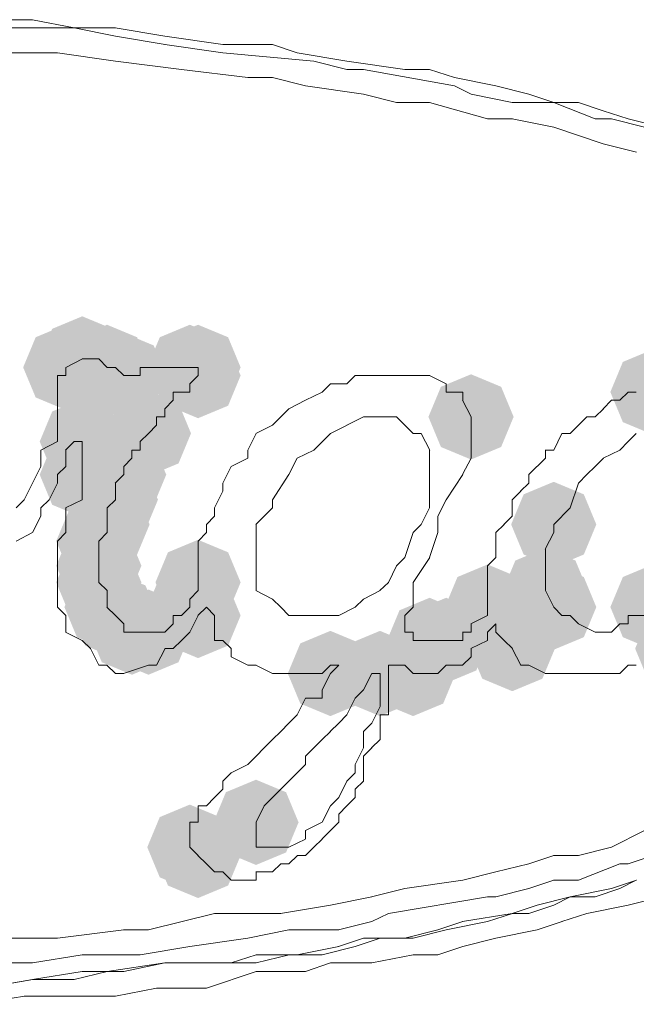
# Model space of a CAD drawing. Units: inches. Extents: x 1857 to 7648, y 3282 to 4988.
# Drawn here: x 3906 to 3919, y 4202 to 4223 of the extents above; entities that cross this region are included whole.
import ezdxf

# ---------------------------------------------------------------- set-up
doc = ezdxf.new("R2010")
doc.units = ezdxf.units.IN
doc.header["$MEASUREMENT"] = 0

msp = doc.modelspace()

# ---------------------------------------------------------------- hatches: boundary and pattern name
h = msp.add_hatch(color=0)
h.dxf.hatch_style = 2
h.paths.add_polyline_path([(3907.275, 4214.826), (3906.648, 4215.087), (3906.387, 4215.715), (3906.648, 4216.343), (3907.275, 4216.604), (3907.903, 4216.343), (3908.164, 4215.715), (3907.903, 4215.087)])
h = msp.add_hatch(color=0)
h.dxf.hatch_style = 2
h.paths.add_polyline_path([(3906.93, 4214.651), (3906.303, 4214.912), (3906.042, 4215.539), (3906.303, 4216.167), (3906.93, 4216.428), (3907.558, 4216.167), (3907.819, 4215.539), (3907.558, 4214.912)])
h = msp.add_hatch(color=0)
h.dxf.hatch_style = 2
h.paths.add_polyline_path([(3906.93, 4214.651), (3906.303, 4214.912), (3906.042, 4215.539), (3906.303, 4216.167), (3906.93, 4216.428), (3907.558, 4216.167), (3907.819, 4215.539), (3907.558, 4214.912)])
h = msp.add_hatch(color=0)
h.dxf.hatch_style = 2
h.paths.add_polyline_path([(3907.792, 4214.651), (3907.164, 4214.912), (3906.903, 4215.539), (3907.164, 4216.167), (3907.792, 4216.428), (3908.419, 4216.167), (3908.68, 4215.539), (3908.419, 4214.912)])
h = msp.add_hatch(color=0)
h.dxf.hatch_style = 2
h.paths.add_polyline_path([(3907.792, 4214.651), (3907.164, 4214.912), (3906.903, 4215.539), (3907.164, 4216.167), (3907.792, 4216.428), (3908.419, 4216.167), (3908.68, 4215.539), (3908.419, 4214.912)])
h = msp.add_hatch(color=0)
h.dxf.hatch_style = 2
h.paths.add_polyline_path([(3909.519, 4214.651), (3908.892, 4214.912), (3908.631, 4215.539), (3908.892, 4216.167), (3909.519, 4216.428), (3910.147, 4216.167), (3910.408, 4215.539), (3910.147, 4214.912)])
h = msp.add_hatch(color=0)
h.dxf.hatch_style = 2
h.paths.add_polyline_path([(3909.691, 4214.651), (3909.063, 4214.912), (3908.802, 4215.539), (3909.063, 4216.167), (3909.691, 4216.428), (3910.318, 4216.167), (3910.579, 4215.539), (3910.318, 4214.912)])
h = msp.add_hatch(color=0)
h.dxf.hatch_style = 2
h.paths.add_polyline_path([(3909.691, 4214.651), (3909.063, 4214.912), (3908.802, 4215.539), (3909.063, 4216.167), (3909.691, 4216.428), (3910.318, 4216.167), (3910.579, 4215.539), (3910.318, 4214.912)])
h = msp.add_hatch(color=0)
h.dxf.hatch_style = 2
h.paths.add_polyline_path([(3908.139, 4214.479), (3907.511, 4214.74), (3907.25, 4215.368), (3907.511, 4215.996), (3908.139, 4216.257), (3908.766, 4215.996), (3909.027, 4215.368), (3908.766, 4214.74)])
h = msp.add_hatch(color=0)
h.dxf.hatch_style = 2
h.paths.add_polyline_path([(3909.691, 4214.479), (3909.063, 4214.74), (3908.802, 4215.368), (3909.063, 4215.996), (3909.691, 4216.257), (3910.318, 4215.996), (3910.579, 4215.368), (3910.318, 4214.74)])
h = msp.add_hatch(color=0)
h.dxf.hatch_style = 2
h.paths.add_polyline_path([(3919.182, 4214.136), (3918.554, 4214.397), (3918.293, 4215.025), (3918.554, 4215.653), (3919.182, 4215.914), (3919.809, 4215.653), (3920.07, 4215.025), (3919.809, 4214.397)])
h = msp.add_hatch(color=0)
h.dxf.hatch_style = 2
h.paths.add_polyline_path([(3915.386, 4213.618), (3914.758, 4213.879), (3914.497, 4214.507), (3914.758, 4215.134), (3915.386, 4215.395), (3916.014, 4215.134), (3916.275, 4214.507), (3916.014, 4213.879)])
h = msp.add_hatch(color=0)
h.dxf.hatch_style = 2
h.paths.add_polyline_path([(3908.656, 4213.275), (3908.028, 4213.536), (3907.767, 4214.163), (3908.028, 4214.791), (3908.656, 4215.052), (3909.283, 4214.791), (3909.544, 4214.163), (3909.283, 4213.536)])
h = msp.add_hatch(color=0)
h.dxf.hatch_style = 2
h.paths.add_polyline_path([(3907.275, 4213.103), (3906.648, 4213.364), (3906.387, 4213.992), (3906.648, 4214.619), (3907.275, 4214.88), (3907.903, 4214.619), (3908.164, 4213.992), (3907.903, 4213.364)])
h = msp.add_hatch(color=0)
h.dxf.hatch_style = 2
h.paths.add_polyline_path([(3907.275, 4212.413), (3906.648, 4212.674), (3906.387, 4213.302), (3906.648, 4213.929), (3907.275, 4214.19), (3907.903, 4213.929), (3908.164, 4213.302), (3907.903, 4212.674)])
h = msp.add_hatch(color=0)
h.dxf.hatch_style = 2
h.paths.add_polyline_path([(3908.139, 4212.413), (3907.511, 4212.674), (3907.25, 4213.302), (3907.511, 4213.929), (3908.139, 4214.19), (3908.766, 4213.929), (3909.027, 4213.302), (3908.766, 4212.674)])
h = msp.add_hatch(color=0)
h.dxf.hatch_style = 2
h.paths.add_polyline_path([(3907.965, 4211.89), (3907.338, 4212.151), (3907.077, 4212.779), (3907.338, 4213.407), (3907.965, 4213.668), (3908.593, 4213.407), (3908.854, 4212.779), (3908.593, 4212.151)])
h = msp.add_hatch(color=0)
h.dxf.hatch_style = 2
h.paths.add_polyline_path([(3907.792, 4211.376), (3907.164, 4211.637), (3906.903, 4212.264), (3907.164, 4212.892), (3907.792, 4213.153), (3908.419, 4212.892), (3908.68, 4212.264), (3908.419, 4211.637)])
h = msp.add_hatch(color=0)
h.dxf.hatch_style = 2
h.paths.add_polyline_path([(3917.111, 4211.376), (3916.484, 4211.637), (3916.223, 4212.264), (3916.484, 4212.892), (3917.111, 4213.153), (3917.739, 4212.892), (3918, 4212.264), (3917.739, 4211.637)])
h = msp.add_hatch(color=0)
h.dxf.hatch_style = 2
h.paths.add_polyline_path([(3907.62, 4211.028), (3906.993, 4211.29), (3906.732, 4211.917), (3906.993, 4212.545), (3907.62, 4212.806), (3908.248, 4212.545), (3908.509, 4211.917), (3908.248, 4211.29)])
h = msp.add_hatch(color=0)
h.dxf.hatch_style = 2
h.paths.add_polyline_path([(3907.62, 4210.514), (3906.993, 4210.775), (3906.732, 4211.403), (3906.993, 4212.03), (3907.62, 4212.291), (3908.248, 4212.03), (3908.509, 4211.403), (3908.248, 4210.775)])
h = msp.add_hatch(color=0)
h.dxf.hatch_style = 2
h.paths.add_polyline_path([(3907.62, 4210.167), (3906.993, 4210.428), (3906.732, 4211.056), (3906.993, 4211.683), (3907.62, 4211.944), (3908.248, 4211.683), (3908.509, 4211.056), (3908.248, 4210.428)])
h = msp.add_hatch(color=0)
h.dxf.hatch_style = 2
h.paths.add_polyline_path([(3909.691, 4210.167), (3909.063, 4210.428), (3908.802, 4211.056), (3909.063, 4211.683), (3909.691, 4211.944), (3910.318, 4211.683), (3910.579, 4211.056), (3910.318, 4210.428)])
h = msp.add_hatch(color=0)
h.dxf.hatch_style = 2
h.paths.add_polyline_path([(3916.937, 4209.995), (3916.31, 4210.256), (3916.049, 4210.884), (3916.31, 4211.511), (3916.937, 4211.772), (3917.565, 4211.511), (3917.826, 4210.884), (3917.565, 4210.256)])
h = msp.add_hatch(color=0)
h.dxf.hatch_style = 2
h.paths.add_polyline_path([(3907.792, 4209.652), (3907.164, 4209.913), (3906.903, 4210.541), (3907.164, 4211.168), (3907.792, 4211.43), (3908.419, 4211.168), (3908.68, 4210.541), (3908.419, 4209.913)])
h = msp.add_hatch(color=0)
h.dxf.hatch_style = 2
h.paths.add_polyline_path([(3907.965, 4209.477), (3907.338, 4209.738), (3907.077, 4210.365), (3907.338, 4210.993), (3907.965, 4211.254), (3908.593, 4210.993), (3908.854, 4210.365), (3908.593, 4209.738)])
h = msp.add_hatch(color=0)
h.dxf.hatch_style = 2
h.paths.add_polyline_path([(3909.519, 4209.652), (3908.892, 4209.913), (3908.631, 4210.541), (3908.892, 4211.168), (3909.519, 4211.43), (3910.147, 4211.168), (3910.408, 4210.541), (3910.147, 4209.913)])
h = msp.add_hatch(color=0)
h.dxf.hatch_style = 2
h.paths.add_polyline_path([(3909.691, 4209.477), (3909.063, 4209.738), (3908.802, 4210.365), (3909.063, 4210.993), (3909.691, 4211.254), (3910.318, 4210.993), (3910.579, 4210.365), (3910.318, 4209.738)])
h = msp.add_hatch(color=0)
h.dxf.hatch_style = 2
h.paths.add_polyline_path([(3915.731, 4209.652), (3915.103, 4209.913), (3914.842, 4210.541), (3915.103, 4211.168), (3915.731, 4211.43), (3916.359, 4211.168), (3916.62, 4210.541), (3916.359, 4209.913)])
h = msp.add_hatch(color=0)
h.dxf.hatch_style = 2
h.paths.add_polyline_path([(3917.111, 4209.652), (3916.484, 4209.913), (3916.223, 4210.541), (3916.484, 4211.168), (3917.111, 4211.43), (3917.739, 4211.168), (3918, 4210.541), (3917.739, 4209.913)])
h = msp.add_hatch(color=0)
h.dxf.hatch_style = 2
h.paths.add_polyline_path([(3919.182, 4209.652), (3918.554, 4209.913), (3918.293, 4210.541), (3918.554, 4211.168), (3919.182, 4211.43), (3919.809, 4211.168), (3920.07, 4210.541), (3919.809, 4209.913)])
h = msp.add_hatch(color=0)
h.dxf.hatch_style = 2
h.paths.add_polyline_path([(3908.311, 4209.13), (3907.683, 4209.391), (3907.422, 4210.018), (3907.683, 4210.646), (3908.311, 4210.907), (3908.938, 4210.646), (3909.199, 4210.018), (3908.938, 4209.391)])
h = msp.add_hatch(color=0)
h.dxf.hatch_style = 2
h.paths.add_polyline_path([(3908.656, 4209.13), (3908.028, 4209.391), (3907.767, 4210.018), (3908.028, 4210.646), (3908.656, 4210.907), (3909.283, 4210.646), (3909.544, 4210.018), (3909.283, 4209.391)])
h = msp.add_hatch(color=0)
h.dxf.hatch_style = 2
h.paths.add_polyline_path([(3914.522, 4208.958), (3913.894, 4209.219), (3913.633, 4209.847), (3913.894, 4210.474), (3914.522, 4210.735), (3915.15, 4210.474), (3915.411, 4209.847), (3915.15, 4209.219)])
h = msp.add_hatch(color=0)
h.dxf.hatch_style = 2
h.paths.add_polyline_path([(3914.867, 4208.958), (3914.239, 4209.219), (3913.978, 4209.847), (3914.239, 4210.474), (3914.867, 4210.735), (3915.495, 4210.474), (3915.756, 4209.847), (3915.495, 4209.219)])
h = msp.add_hatch(color=0)
h.dxf.hatch_style = 2
h.paths.add_polyline_path([(3916.247, 4208.787), (3915.62, 4209.048), (3915.359, 4209.675), (3915.62, 4210.303), (3916.247, 4210.564), (3916.875, 4210.303), (3917.136, 4209.675), (3916.875, 4209.048)])
h = msp.add_hatch(color=0)
h.dxf.hatch_style = 2
h.paths.add_polyline_path([(3919.698, 4208.787), (3919.071, 4209.048), (3918.81, 4209.675), (3919.071, 4210.303), (3919.698, 4210.564), (3920.326, 4210.303), (3920.587, 4209.675), (3920.326, 4209.048)])
h = msp.add_hatch(color=0)
h.dxf.hatch_style = 2
h.paths.add_polyline_path([(3912.452, 4208.268), (3911.824, 4208.529), (3911.563, 4209.157), (3911.824, 4209.784), (3912.452, 4210.045), (3913.079, 4209.784), (3913.34, 4209.157), (3913.079, 4208.529)])
h = msp.add_hatch(color=0)
h.dxf.hatch_style = 2
h.paths.add_polyline_path([(3913.487, 4208.268), (3912.859, 4208.529), (3912.598, 4209.157), (3912.859, 4209.784), (3913.487, 4210.045), (3914.115, 4209.784), (3914.376, 4209.157), (3914.115, 4208.529)])
h = msp.add_hatch(color=0)
h.dxf.hatch_style = 2
h.paths.add_polyline_path([(3914.177, 4208.268), (3913.549, 4208.529), (3913.288, 4209.157), (3913.549, 4209.784), (3914.177, 4210.045), (3914.805, 4209.784), (3915.066, 4209.157), (3914.805, 4208.529)])
h = msp.add_hatch(color=0)
h.dxf.hatch_style = 2
h.paths.add_polyline_path([(3910.9, 4205.164), (3910.272, 4205.425), (3910.011, 4206.053), (3910.272, 4206.681), (3910.9, 4206.942), (3911.527, 4206.681), (3911.788, 4206.053), (3911.527, 4205.425)])
h = msp.add_hatch(color=0)
h.dxf.hatch_style = 2
h.paths.add_polyline_path([(3909.519, 4204.645), (3908.892, 4204.906), (3908.631, 4205.534), (3908.892, 4206.162), (3909.519, 4206.423), (3910.147, 4206.162), (3910.408, 4205.534), (3910.147, 4204.906)])
h = msp.add_hatch(color=0)
h.dxf.hatch_style = 2
h.paths.add_polyline_path([(3909.691, 4204.474), (3909.063, 4204.735), (3908.802, 4205.362), (3909.063, 4205.99), (3909.691, 4206.251), (3910.318, 4205.99), (3910.579, 4205.362), (3910.318, 4204.735)])

# ---------------------------------------------------------------- linework, layer by layer
at = {"color": 0, "lineweight": 0}
for points in [[(3906.24, 4222.788), (3905.203, 4222.788)], [(3907.104, 4222.617), (3906.238, 4222.788)], [(3905.031, 4222.617), (3906.068, 4222.617)], [(3906.066, 4222.617), (3907.103, 4222.617)], [(3907.104, 4222.617), (3907.965, 4222.445)], [(3907.965, 4222.617), (3907.104, 4222.617)], [(3909.001, 4222.445), (3907.964, 4222.617)], [(3907.965, 4222.445), (3909.002, 4222.274)], [(3910.208, 4222.274), (3908.999, 4222.445)], [(3909.001, 4222.274), (3910.209, 4222.098)], [(3911.245, 4222.274), (3910.208, 4222.274)], [(3911.762, 4222.098), (3911.243, 4222.274)], [(3905.721, 4222.098), (3906.758, 4222.098)], [(3906.759, 4222.098), (3907.967, 4221.927)], [(3907.965, 4221.927), (3909.345, 4221.751)], [(3910.208, 4222.098), (3912.106, 4221.927)], [(3912.797, 4221.927), (3911.759, 4222.098)], [(3912.107, 4221.927), (3912.797, 4221.751)], [(3914.006, 4221.751), (3912.797, 4221.927)], [(3909.346, 4221.751), (3910.726, 4221.584)], [(3912.797, 4221.751), (3913.144, 4221.751)], [(3913.142, 4221.751), (3915.04, 4221.408)], [(3914.522, 4221.751), (3914.003, 4221.751)], [(3915.041, 4221.583), (3914.522, 4221.751)], [(3910.726, 4221.583), (3911.245, 4221.583)], [(3911.245, 4221.583), (3911.935, 4221.408)], [(3915.902, 4221.408), (3915.041, 4221.583)], [(3911.933, 4221.408), (3913.142, 4221.236)], [(3915.041, 4221.408), (3915.388, 4221.236)], [(3916.592, 4221.236), (3915.902, 4221.408)], [(3913.142, 4221.236), (3913.832, 4221.065)], [(3915.386, 4221.236), (3916.247, 4221.065)], [(3917.111, 4221.065), (3916.593, 4221.236)], [(3913.832, 4221.065), (3914.522, 4221.065)], [(3914.522, 4221.065), (3915.731, 4220.718)], [(3916.247, 4221.065), (3917.113, 4221.065)], [(3917.628, 4221.065), (3917.109, 4221.065)], [(3917.111, 4221.065), (3917.973, 4220.718)], [(3918.146, 4220.889), (3917.628, 4221.065)], [(3918.663, 4220.718), (3918.144, 4220.889)], [(3915.731, 4220.718), (3916.25, 4220.718)], [(3916.247, 4220.718), (3917.113, 4220.546)], [(3917.973, 4220.718), (3918.32, 4220.718)], [(3918.318, 4220.718), (3919.008, 4220.546)], [(3919.353, 4220.546), (3918.663, 4220.718)], [(3917.111, 4220.546), (3917.63, 4220.375)], [(3917.628, 4220.375), (3918.146, 4220.199)], [(3918.146, 4220.199), (3918.836, 4220.028)], [(3906.93, 4215.539), (3907.277, 4215.715)], [(3907.275, 4215.715), (3907.447, 4215.715)], [(3907.62, 4215.715), (3907.445, 4215.715)], [(3907.792, 4215.539), (3907.62, 4215.715)], [(3906.759, 4215.368), (3906.93, 4215.368)], [(3906.759, 4215.025), (3906.759, 4215.368)], [(3906.93, 4215.368), (3906.93, 4215.539)], [(3907.792, 4215.539), (3907.967, 4215.539)], [(3907.965, 4215.539), (3908.141, 4215.368)], [(3908.484, 4215.368), (3908.137, 4215.368)], [(3908.484, 4215.539), (3908.656, 4215.539)], [(3908.484, 4215.368), (3908.484, 4215.539)], [(3908.656, 4215.539), (3908.827, 4215.539)], [(3909.001, 4215.539), (3908.825, 4215.539)], [(3909.346, 4215.539), (3908.999, 4215.539)], [(3909.519, 4215.539), (3909.344, 4215.539)], [(3909.519, 4215.539), (3909.691, 4215.539)], [(3909.691, 4215.368), (3909.519, 4215.197)], [(3909.691, 4215.368), (3909.691, 4215.539)], [(3912.797, 4215.197), (3912.968, 4215.368)], [(3913.313, 4215.368), (3912.966, 4215.368)], [(3913.313, 4215.368), (3913.489, 4215.368)], [(3913.487, 4215.368), (3913.834, 4215.368)], [(3913.832, 4215.368), (3914.008, 4215.368)], [(3914.006, 4215.368), (3914.348, 4215.368)], [(3914.348, 4215.368), (3914.524, 4215.368)], [(3914.522, 4215.368), (3914.869, 4215.197)], [(3909.519, 4215.025), (3909.519, 4215.197)], [(3912.28, 4215.025), (3912.452, 4215.197)], [(3912.452, 4215.197), (3912.799, 4215.197)], [(3914.867, 4215.025), (3914.867, 4215.197)], [(3906.759, 4215.025), (3906.759, 4214.854)], [(3909.172, 4215.025), (3909.519, 4215.025)], [(3909.172, 4214.854), (3909.172, 4215.025)], [(3912.28, 4215.025), (3911.933, 4214.854)], [(3915.212, 4215.025), (3914.865, 4215.025)], [(3915.212, 4214.854), (3915.212, 4215.025)], [(3918.491, 4214.854), (3918.663, 4215.025)], [(3918.663, 4215.025), (3918.834, 4215.025)], [(3906.759, 4214.507), (3906.759, 4214.854)], [(3909.172, 4214.854), (3909.001, 4214.678)], [(3911.933, 4214.854), (3911.586, 4214.678)], [(3915.386, 4214.507), (3915.21, 4214.854)], [(3918.318, 4214.854), (3918.146, 4214.678)], [(3918.318, 4214.854), (3918.494, 4214.854)], [(3909.001, 4214.678), (3909.001, 4214.507)], [(3911.416, 4214.507), (3911.588, 4214.678)], [(3917.973, 4214.507), (3918.149, 4214.678)], [(3906.759, 4214.507), (3906.759, 4214.335)], [(3906.759, 4213.992), (3906.759, 4214.335)], [(3908.827, 4214.335), (3908.656, 4214.163)], [(3908.827, 4214.507), (3909.003, 4214.507)], [(3908.827, 4214.335), (3908.827, 4214.506)], [(3911.245, 4214.335), (3910.898, 4214.163)], [(3911.245, 4214.335), (3911.416, 4214.506)], [(3912.452, 4214.163), (3912.799, 4214.335)], [(3912.797, 4214.335), (3913.144, 4214.506)], [(3913.487, 4214.507), (3913.14, 4214.507)], [(3913.832, 4214.507), (3913.485, 4214.507)], [(3913.832, 4214.507), (3914.008, 4214.335)], [(3914.177, 4214.163), (3914.006, 4214.335)], [(3915.386, 4214.335), (3915.386, 4214.506)], [(3915.386, 4214.335), (3915.386, 4214.163)], [(3917.454, 4214.163), (3917.63, 4214.335)], [(3917.801, 4214.507), (3917.626, 4214.335)], [(3917.973, 4214.507), (3917.801, 4214.507)], [(3908.484, 4213.992), (3908.656, 4214.163)], [(3910.726, 4213.816), (3910.902, 4214.163)], [(3912.452, 4214.163), (3912.104, 4213.816)], [(3914.177, 4214.163), (3914.348, 4214.163)], [(3914.348, 4214.163), (3914.524, 4213.816)], [(3915.386, 4213.992), (3915.386, 4214.163)], [(3917.283, 4214.163), (3917.111, 4213.816)], [(3917.283, 4214.163), (3917.454, 4214.163)], [(3918.663, 4213.992), (3918.834, 4214.163)], [(3906.759, 4213.992), (3906.412, 4213.816)], [(3907.104, 4213.992), (3906.928, 4213.816)], [(3907.275, 4213.992), (3907.104, 4213.992)], [(3907.275, 4213.816), (3907.275, 4213.992)], [(3908.484, 4213.992), (3908.484, 4213.816)], [(3915.386, 4213.992), (3915.386, 4213.816)], [(3918.491, 4213.816), (3918.663, 4213.992)], [(3906.412, 4213.816), (3906.412, 4213.469)], [(3906.93, 4213.645), (3906.93, 4213.816)], [(3907.275, 4213.816), (3907.275, 4213.645)], [(3908.311, 4213.816), (3908.486, 4213.816)], [(3908.311, 4213.816), (3908.311, 4213.645)], [(3910.726, 4213.645), (3910.726, 4213.816)], [(3912.107, 4213.816), (3911.759, 4213.645)], [(3914.522, 4213.816), (3914.522, 4213.302)], [(3915.386, 4213.816), (3915.386, 4213.645)], [(3917.111, 4213.816), (3916.936, 4213.816)], [(3916.937, 4213.816), (3916.937, 4213.645)], [(3918.146, 4213.645), (3918.494, 4213.816)], [(3906.93, 4213.469), (3906.93, 4213.645)], [(3907.275, 4213.645), (3907.275, 4213.302)], [(3908.311, 4213.645), (3908.139, 4213.469)], [(3910.381, 4213.469), (3910.728, 4213.645)], [(3911.762, 4213.645), (3911.586, 4213.302)], [(3915.386, 4213.645), (3915.21, 4213.302)], [(3916.937, 4213.645), (3916.59, 4213.302)], [(3917.973, 4213.469), (3918.149, 4213.645)], [(3906.24, 4213.126), (3906.411, 4213.469)], [(3906.759, 4213.302), (3906.93, 4213.469)], [(3906.759, 4213.302), (3906.759, 4213.126)], [(3907.275, 4213.302), (3907.275, 4213.126)], [(3908.139, 4213.302), (3907.963, 4213.126)], [(3908.139, 4213.469), (3908.139, 4213.302)], [(3910.381, 4213.469), (3910.205, 4213.126)], [(3911.588, 4213.302), (3911.245, 4212.779)], [(3914.522, 4213.302), (3914.522, 4212.955)], [(3915.212, 4213.302), (3914.865, 4212.779)], [(3916.592, 4213.302), (3916.592, 4213.126)], [(3917.628, 4213.126), (3917.804, 4213.302)], [(3917.801, 4213.302), (3917.973, 4213.469)], [(3906.24, 4213.126), (3906.064, 4212.779)], [(3906.759, 4213.126), (3906.583, 4212.779)], [(3907.275, 4213.126), (3907.275, 4212.779)], [(3907.965, 4212.955), (3907.965, 4213.126)], [(3910.208, 4213.126), (3910.208, 4212.955)], [(3916.592, 4213.126), (3916.421, 4212.955)], [(3917.454, 4212.608), (3917.63, 4213.126)], [(3907.965, 4212.955), (3907.965, 4212.779)], [(3910.036, 4212.608), (3910.208, 4212.955)], [(3914.522, 4212.608), (3914.522, 4212.955)], [(3916.247, 4212.779), (3916.423, 4212.955)], [(3905.895, 4212.608), (3906.066, 4212.779)], [(3906.412, 4212.608), (3906.587, 4212.779)], [(3907.275, 4212.779), (3906.928, 4212.608)], [(3907.792, 4212.608), (3907.967, 4212.779)], [(3911.245, 4212.779), (3911.245, 4212.608)], [(3914.693, 4212.436), (3914.869, 4212.779)], [(3916.247, 4212.608), (3916.247, 4212.779)], [(3906.412, 4212.436), (3906.412, 4212.607)], [(3906.93, 4212.264), (3906.93, 4212.607)], [(3907.792, 4212.264), (3907.792, 4212.607)], [(3910.036, 4212.436), (3910.036, 4212.607)], [(3911.245, 4212.608), (3910.898, 4212.265)], [(3914.522, 4212.608), (3914.346, 4212.265)], [(3916.247, 4212.436), (3916.247, 4212.607)], [(3917.111, 4212.264), (3917.454, 4212.607)], [(3906.24, 4212.093), (3906.411, 4212.436)], [(3906.93, 4212.264), (3906.93, 4212.093)], [(3907.792, 4212.093), (3907.792, 4212.264)], [(3909.864, 4212.264), (3910.036, 4212.436)], [(3909.864, 4212.264), (3909.864, 4212.093)], [(3910.9, 4212.093), (3910.9, 4212.264)], [(3914.348, 4212.264), (3914.177, 4212.093)], [(3914.693, 4212.093), (3914.693, 4212.436)], [(3916.074, 4212.264), (3915.902, 4212.093)], [(3916.247, 4212.436), (3916.072, 4212.264)], [(3917.111, 4212.093), (3917.111, 4212.264)], [(3906.24, 4212.093), (3905.893, 4211.917)], [(3906.759, 4211.917), (3906.93, 4212.093)], [(3907.62, 4211.917), (3907.792, 4212.093)], [(3909.691, 4211.917), (3909.866, 4212.093)], [(3910.9, 4212.093), (3910.9, 4211.746)], [(3914.177, 4212.093), (3914.006, 4211.574)], [(3914.693, 4212.093), (3914.522, 4211.574)], [(3915.902, 4212.093), (3915.902, 4211.917)], [(3917.111, 4212.093), (3916.936, 4211.746)], [(3906.759, 4211.917), (3906.759, 4211.574)], [(3907.62, 4211.917), (3907.62, 4211.574)], [(3909.691, 4211.917), (3909.691, 4211.574)], [(3915.902, 4211.746), (3915.902, 4211.917)], [(3910.9, 4211.403), (3910.9, 4211.746)], [(3915.902, 4211.746), (3915.902, 4211.574)], [(3916.937, 4211.746), (3916.937, 4211.574)], [(3906.759, 4211.403), (3906.759, 4211.574)], [(3907.62, 4211.574), (3907.62, 4211.403)], [(3909.691, 4211.403), (3909.691, 4211.574)], [(3914.006, 4211.574), (3913.83, 4211.403)], [(3914.177, 4211.056), (3914.524, 4211.574)], [(3915.902, 4211.574), (3915.731, 4211.403)], [(3916.937, 4211.403), (3916.937, 4211.574)], [(3906.759, 4211.403), (3906.759, 4211.056)], [(3907.62, 4211.056), (3907.62, 4211.403)], [(3909.691, 4211.403), (3909.691, 4211.227)], [(3910.9, 4211.403), (3910.9, 4211.227)], [(3913.661, 4211.056), (3913.832, 4211.403)], [(3915.731, 4211.227), (3915.731, 4211.403)], [(3916.937, 4211.227), (3916.937, 4211.403)], [(3906.759, 4211.056), (3906.759, 4210.884)], [(3907.792, 4210.884), (3907.62, 4211.055)], [(3909.691, 4211.056), (3909.691, 4211.227)], [(3909.691, 4210.884), (3909.691, 4211.055)], [(3910.9, 4211.227), (3910.9, 4210.884)], [(3913.661, 4211.056), (3913.485, 4210.884)], [(3914.177, 4211.056), (3914.177, 4210.709)], [(3915.731, 4211.056), (3915.731, 4211.227)], [(3915.731, 4211.056), (3915.731, 4210.884)], [(3916.937, 4211.056), (3916.937, 4211.227)], [(3916.937, 4210.884), (3916.937, 4211.055)], [(3906.759, 4210.541), (3906.759, 4210.884)], [(3907.792, 4210.708), (3907.792, 4210.884)], [(3909.519, 4210.708), (3909.691, 4210.884)], [(3911.245, 4210.708), (3910.898, 4210.884)], [(3913.142, 4210.708), (3913.489, 4210.884)], [(3915.731, 4210.884), (3915.731, 4210.708)], [(3916.937, 4210.884), (3917.113, 4210.541)], [(3907.792, 4210.541), (3907.792, 4210.708)], [(3909.519, 4210.708), (3909.519, 4210.541)], [(3911.245, 4210.708), (3911.416, 4210.541)], [(3912.968, 4210.541), (3913.144, 4210.708)], [(3914.177, 4210.541), (3914.177, 4210.708)], [(3915.731, 4210.708), (3915.731, 4210.541)], [(3906.759, 4210.541), (3906.93, 4210.365)], [(3907.965, 4210.365), (3907.79, 4210.541)], [(3909.519, 4210.541), (3909.344, 4210.365)], [(3909.864, 4210.541), (3909.689, 4210.365)], [(3909.864, 4210.541), (3910.036, 4210.365)], [(3911.588, 4210.365), (3911.417, 4210.541)], [(3912.625, 4210.365), (3912.968, 4210.541)], [(3914.177, 4210.541), (3914.006, 4210.365)], [(3915.731, 4210.541), (3915.731, 4210.365)], [(3917.111, 4210.541), (3917.283, 4210.365)], [(3906.93, 4210.365), (3906.93, 4210.018)], [(3907.965, 4210.365), (3908.141, 4210.194)], [(3909.346, 4210.365), (3909.17, 4210.365)], [(3909.172, 4210.194), (3909.172, 4210.365)], [(3909.519, 4210.018), (3909.691, 4210.365)], [(3910.036, 4210.365), (3910.036, 4210.018)], [(3911.762, 4210.365), (3911.586, 4210.365)], [(3912.28, 4210.365), (3911.762, 4210.365)], [(3912.625, 4210.365), (3912.278, 4210.365)], [(3914.006, 4210.365), (3914.006, 4210.194)], [(3915.731, 4210.365), (3915.384, 4210.194)], [(3917.283, 4210.365), (3917.454, 4210.365)], [(3917.454, 4210.365), (3917.63, 4210.194)], [(3919.008, 4210.365), (3918.661, 4210.365)], [(3918.663, 4210.194), (3918.663, 4210.365)], [(3907.275, 4209.847), (3906.928, 4210.018)], [(3908.139, 4210.018), (3908.139, 4210.194)], [(3908.311, 4210.018), (3908.139, 4210.018)], [(3908.311, 4210.018), (3908.486, 4210.018)], [(3908.484, 4210.018), (3908.656, 4210.018)], [(3908.656, 4210.018), (3908.827, 4210.018)], [(3908.827, 4210.018), (3909.003, 4210.018)], [(3909.001, 4210.018), (3909.172, 4210.194)], [(3909.519, 4210.018), (3909.344, 4209.847)], [(3910.036, 4210.018), (3910.036, 4209.847)], [(3914.006, 4210.018), (3914.006, 4210.194)], [(3914.177, 4210.018), (3914.006, 4210.018)], [(3914.177, 4210.018), (3914.177, 4209.847)], [(3915.386, 4210.018), (3915.21, 4210.018)], [(3915.212, 4210.018), (3915.212, 4209.847)], [(3915.386, 4210.194), (3915.386, 4210.018)], [(3915.731, 4210.018), (3915.902, 4210.194)], [(3915.731, 4210.018), (3915.731, 4209.847)], [(3915.902, 4210.018), (3915.902, 4210.194)], [(3916.074, 4209.847), (3915.902, 4210.018)], [(3917.628, 4210.194), (3917.975, 4210.018)], [(3917.973, 4210.018), (3918.149, 4210.018)], [(3918.146, 4210.018), (3918.318, 4210.018)], [(3918.318, 4210.018), (3918.494, 4210.194)], [(3918.663, 4210.194), (3918.491, 4210.194)], [(3907.447, 4209.675), (3907.275, 4209.847)], [(3909.346, 4209.847), (3909.17, 4209.675)], [(3910.208, 4209.847), (3910.036, 4209.847)], [(3910.381, 4209.675), (3910.205, 4209.847)], [(3914.177, 4209.847), (3914.348, 4209.847)], [(3914.348, 4209.847), (3914.524, 4209.847)], [(3914.522, 4209.847), (3914.693, 4209.847)], [(3914.867, 4209.847), (3914.691, 4209.847)], [(3915.212, 4209.847), (3914.865, 4209.847)], [(3915.731, 4209.847), (3915.384, 4209.675)], [(3916.074, 4209.847), (3916.25, 4209.675)], [(3907.62, 4209.332), (3907.445, 4209.675)], [(3908.827, 4209.332), (3909.003, 4209.675)], [(3909.172, 4209.675), (3909.001, 4209.675)], [(3910.381, 4209.504), (3910.381, 4209.675)], [(3915.386, 4209.675), (3915.386, 4209.504)], [(3916.247, 4209.675), (3916.423, 4209.332)], [(3910.381, 4209.504), (3910.728, 4209.332)], [(3915.386, 4209.504), (3915.21, 4209.332)], [(3907.62, 4209.332), (3907.792, 4209.332)], [(3907.965, 4209.157), (3907.79, 4209.332)], [(3908.656, 4209.332), (3908.137, 4209.156)], [(3908.827, 4209.332), (3908.656, 4209.332)], [(3910.726, 4209.332), (3910.902, 4209.332)], [(3911.245, 4209.157), (3910.898, 4209.332)], [(3912.28, 4209.157), (3912.452, 4209.332)], [(3912.452, 4209.332), (3912.627, 4209.332)], [(3912.452, 4209.157), (3912.627, 4209.332)], [(3913.661, 4209.332), (3913.661, 4209.156)], [(3913.832, 4209.332), (3913.661, 4209.332)], [(3914.006, 4209.332), (3913.83, 4209.332)], [(3914.006, 4209.332), (3914.177, 4209.156)], [(3914.693, 4209.157), (3914.869, 4209.332)], [(3915.212, 4209.332), (3914.865, 4209.332)], [(3916.421, 4209.332), (3916.592, 4209.332)], [(3916.592, 4209.332), (3916.94, 4209.156)], [(3918.663, 4209.332), (3918.491, 4209.156)], [(3918.663, 4209.332), (3918.834, 4209.332)], [(3907.965, 4209.157), (3908.141, 4209.157)], [(3911.416, 4209.157), (3911.245, 4209.157)], [(3911.762, 4209.157), (3911.414, 4209.157)], [(3911.762, 4209.157), (3911.933, 4209.157)], [(3912.28, 4209.157), (3911.933, 4209.157)], [(3912.28, 4208.813), (3912.452, 4209.156)], [(3913.313, 4209.157), (3913.142, 4208.814)], [(3913.313, 4209.157), (3913.489, 4209.157)], [(3913.487, 4209.157), (3913.487, 4208.985)], [(3913.487, 4208.985), (3913.487, 4208.813)], [(3913.661, 4209.157), (3913.661, 4208.985)], [(3913.661, 4208.813), (3913.661, 4208.985)], [(3914.177, 4209.157), (3914.696, 4209.157)], [(3917.111, 4209.157), (3916.936, 4209.157)], [(3917.111, 4209.157), (3917.454, 4209.157)], [(3917.628, 4209.157), (3917.452, 4209.157)], [(3917.973, 4209.157), (3917.626, 4209.157)], [(3918.491, 4209.157), (3917.973, 4209.157)], [(3912.28, 4208.813), (3912.28, 4208.642)], [(3912.968, 4208.642), (3913.144, 4208.813)], [(3913.487, 4208.813), (3913.487, 4208.466)], [(3913.661, 4208.642), (3913.661, 4208.813)], [(3911.762, 4208.295), (3911.933, 4208.642)], [(3912.28, 4208.642), (3911.933, 4208.642)], [(3912.797, 4208.295), (3912.968, 4208.642)], [(3913.661, 4208.642), (3913.661, 4208.295)], [(3913.313, 4208.123), (3913.489, 4208.466)], [(3911.762, 4208.295), (3911.586, 4208.123)], [(3912.625, 4208.123), (3912.797, 4208.295)], [(3913.661, 4208.295), (3913.485, 4208.295)], [(3913.487, 4208.295), (3913.487, 4208.123)], [(3911.588, 4208.123), (3911.417, 4207.948)], [(3912.625, 4208.123), (3912.449, 4207.948)], [(3913.142, 4207.948), (3913.313, 4208.123)], [(3913.487, 4208.123), (3913.487, 4207.78)], [(3911.245, 4207.78), (3911.069, 4207.605)], [(3911.416, 4207.948), (3911.245, 4207.78)], [(3912.107, 4207.605), (3912.282, 4207.78)], [(3912.452, 4207.948), (3912.28, 4207.78)], [(3913.142, 4207.948), (3913.142, 4207.78)], [(3913.142, 4207.78), (3913.142, 4207.605)], [(3913.487, 4207.78), (3913.311, 4207.605)], [(3910.9, 4207.433), (3911.071, 4207.604)], [(3911.933, 4207.433), (3912.109, 4207.604)], [(3912.968, 4207.258), (3913.144, 4207.605)], [(3913.142, 4207.433), (3913.313, 4207.604)], [(3910.726, 4207.258), (3910.902, 4207.433)], [(3911.933, 4207.433), (3911.933, 4207.257)], [(3913.142, 4207.086), (3913.142, 4207.433)], [(3910.381, 4207.086), (3910.728, 4207.257)], [(3911.762, 4207.086), (3911.933, 4207.257)], [(3912.968, 4207.258), (3912.968, 4207.086)], [(3910.381, 4207.086), (3910.205, 4206.914)], [(3911.762, 4207.086), (3911.586, 4206.914)], [(3912.968, 4207.086), (3912.797, 4206.914)], [(3913.142, 4206.914), (3913.142, 4207.086)], [(3910.036, 4206.571), (3910.208, 4206.743)], [(3910.208, 4206.914), (3910.208, 4206.743)], [(3911.416, 4206.743), (3911.245, 4206.571)], [(3911.416, 4206.743), (3911.588, 4206.914)], [(3912.625, 4206.571), (3912.797, 4206.914)], [(3912.968, 4206.743), (3913.144, 4206.914)], [(3912.968, 4206.743), (3912.968, 4206.571)], [(3909.864, 4206.396), (3910.036, 4206.571)], [(3911.245, 4206.571), (3911.069, 4206.396)], [(3912.452, 4206.396), (3912.627, 4206.571)], [(3912.797, 4206.396), (3912.968, 4206.571)], [(3909.691, 4206.396), (3909.691, 4206.053)], [(3909.691, 4206.396), (3909.866, 4206.396)], [(3911.071, 4206.396), (3910.9, 4206.053)], [(3912.28, 4206.053), (3912.452, 4206.396)], [(3912.797, 4206.396), (3912.625, 4206.224)], [(3912.625, 4206.053), (3912.625, 4206.224)], [(3909.519, 4206.053), (3909.691, 4206.053)], [(3909.519, 4205.881), (3909.519, 4206.053)], [(3910.9, 4206.053), (3910.9, 4205.881)], [(3911.933, 4205.881), (3912.28, 4206.053)], [(3912.452, 4205.881), (3912.627, 4206.053)], [(3909.519, 4205.534), (3909.519, 4205.881)], [(3910.9, 4205.881), (3910.9, 4205.534)], [(3911.588, 4205.534), (3911.935, 4205.705)], [(3911.933, 4205.881), (3911.933, 4205.706)], [(3912.107, 4205.534), (3912.282, 4205.705)], [(3912.28, 4205.706), (3912.452, 4205.881)], [(3919.008, 4205.881), (3918.318, 4205.534)], [(3909.519, 4205.534), (3909.691, 4205.362)], [(3910.9, 4205.534), (3911.071, 4205.534)], [(3911.245, 4205.534), (3911.069, 4205.534)], [(3911.416, 4205.534), (3911.245, 4205.534)], [(3911.588, 4205.534), (3911.417, 4205.534)], [(3912.107, 4205.534), (3911.931, 4205.362)], [(3918.318, 4205.534), (3917.628, 4205.362)], [(3919.698, 4205.534), (3918.661, 4205.187)], [(3909.864, 4205.187), (3909.689, 4205.362)], [(3911.588, 4205.187), (3911.764, 4205.362)], [(3911.933, 4205.362), (3911.762, 4205.362)], [(3917.111, 4205.362), (3916.593, 4205.187)], [(3917.628, 4205.362), (3917.109, 4205.362)], [(3910.036, 4205.02), (3909.865, 4205.187)], [(3911.245, 4205.02), (3911.416, 4205.187)], [(3911.588, 4205.187), (3911.417, 4205.187)], [(3916.592, 4205.187), (3915.902, 4205.02)], [(3918.491, 4205.187), (3917.626, 4204.844)], [(3918.663, 4205.187), (3918.491, 4205.187)], [(3910.036, 4205.02), (3910.208, 4205.02)], [(3910.208, 4205.02), (3910.383, 4204.844)], [(3911.245, 4205.02), (3910.898, 4205.02)], [(3910.9, 4204.844), (3910.9, 4205.02)], [(3915.902, 4205.02), (3915.212, 4204.844)], [(3910.381, 4204.844), (3910.728, 4204.844)], [(3910.726, 4204.844), (3910.902, 4204.844)], [(3914.006, 4204.672), (3913.311, 4204.497)], [(3915.212, 4204.844), (3914.003, 4204.672)], [(3916.592, 4204.672), (3915.902, 4204.497)], [(3917.111, 4204.844), (3916.593, 4204.672)], [(3917.628, 4204.844), (3917.109, 4204.844)], [(3918.318, 4204.672), (3917.452, 4204.497)], [(3917.973, 4204.497), (3918.491, 4204.672)], [(3918.835, 4204.844), (3918.316, 4204.672)], [(3918.491, 4204.672), (3918.834, 4204.844)], [(3913.313, 4204.497), (3912.452, 4204.325)], [(3915.731, 4204.497), (3913.661, 4204.154)], [(3915.902, 4204.497), (3915.731, 4204.497)], [(3917.454, 4204.497), (3916.764, 4204.325)], [(3917.111, 4204.325), (3917.454, 4204.497)], [(3917.454, 4204.497), (3917.973, 4204.497)], [(3918.663, 4204.325), (3919.353, 4204.497)], [(3912.452, 4204.325), (3911.414, 4204.154)], [(3916.766, 4204.325), (3916.247, 4204.154)], [(3916.592, 4204.154), (3917.111, 4204.325)], [(3917.801, 4204.154), (3918.663, 4204.325)], [(3910.036, 4204.154), (3908.656, 4203.811)], [(3910.726, 4204.154), (3910.036, 4204.154)], [(3911.416, 4204.154), (3910.726, 4204.154)], [(3913.661, 4204.154), (3913.313, 4203.982)], [(3916.247, 4204.154), (3915.21, 4203.982)], [(3915.731, 4203.982), (3916.25, 4204.154)], [(3916.247, 4204.154), (3916.595, 4204.154)], [(3917.283, 4203.982), (3917.801, 4204.154)], [(3913.313, 4203.982), (3912.623, 4203.811)], [(3915.212, 4203.982), (3914.693, 4203.811)], [(3914.867, 4203.811), (3915.733, 4203.982)], [(3916.766, 4203.811), (3917.285, 4203.982)], [(3908.139, 4203.811), (3906.759, 4203.635)], [(3908.656, 4203.811), (3908.137, 4203.811)], [(3911.588, 4203.811), (3910.727, 4203.635)], [(3912.625, 4203.811), (3911.588, 4203.811)], [(3914.693, 4203.811), (3914.003, 4203.635)], [(3914.177, 4203.635), (3914.867, 4203.811)], [(3915.902, 4203.635), (3916.768, 4203.811)], [(3906.759, 4203.635), (3905.55, 4203.635)], [(3909.519, 4203.464), (3908.482, 4203.292)], [(3910.726, 4203.635), (3909.518, 4203.464)], [(3912.625, 4203.464), (3911.759, 4203.292)], [(3912.28, 4203.292), (3912.97, 4203.464)], [(3913.142, 4203.635), (3912.623, 4203.464)], [(3912.968, 4203.464), (3913.487, 4203.635)], [(3914.006, 4203.635), (3913.14, 4203.635)], [(3913.487, 4203.635), (3914.177, 4203.635)], [(3914.693, 4203.292), (3915.212, 4203.464)], [(3915.212, 4203.464), (3915.902, 4203.635)], [(3907.275, 4203.292), (3906.238, 4203.121)], [(3907.275, 4203.292), (3907.447, 4203.292)], [(3908.484, 4203.292), (3907.447, 4203.292)], [(3910.9, 4203.292), (3910.381, 4203.121)], [(3910.9, 4203.121), (3911.59, 4203.292)], [(3911.762, 4203.292), (3910.9, 4203.292)], [(3911.588, 4203.292), (3912.282, 4203.292)], [(3913.313, 4203.121), (3914.179, 4203.292)], [(3914.177, 4203.292), (3914.696, 4203.292)], [(3906.24, 4203.121), (3905.203, 4203.121)], [(3907.792, 4202.945), (3909, 4203.121)], [(3909.001, 4203.121), (3908.139, 4202.945)], [(3909.001, 4203.121), (3910.038, 4203.121)], [(3910.381, 4203.121), (3909.001, 4203.121)], [(3910.036, 4203.121), (3910.902, 4203.121)], [(3911.933, 4202.945), (3912.452, 4203.121)], [(3912.452, 4203.121), (3913.313, 4203.121)], [(3907.275, 4202.945), (3906.238, 4202.774)], [(3907.104, 4202.774), (3907.794, 4202.945)], [(3908.139, 4202.945), (3907.273, 4202.945)], [(3909.864, 4202.598), (3910.901, 4202.945)], [(3910.9, 4202.945), (3911.933, 4202.945)], [(3906.24, 4202.774), (3905.203, 4202.598)], [(3905.205, 4202.598), (3906.242, 4202.774)], [(3906.24, 4202.774), (3907.105, 4202.774)], [(3905.031, 4202.259), (3906.068, 4202.426)], [(3906.066, 4202.426), (3907.103, 4202.426)], [(3907.104, 4202.426), (3907.965, 4202.426)], [(3907.965, 4202.426), (3908.827, 4202.598)], [(3908.827, 4202.598), (3909.864, 4202.598)]]:
    msp.add_lwpolyline(points, dxfattribs=at)

doc.saveas('drawing.dxf')
